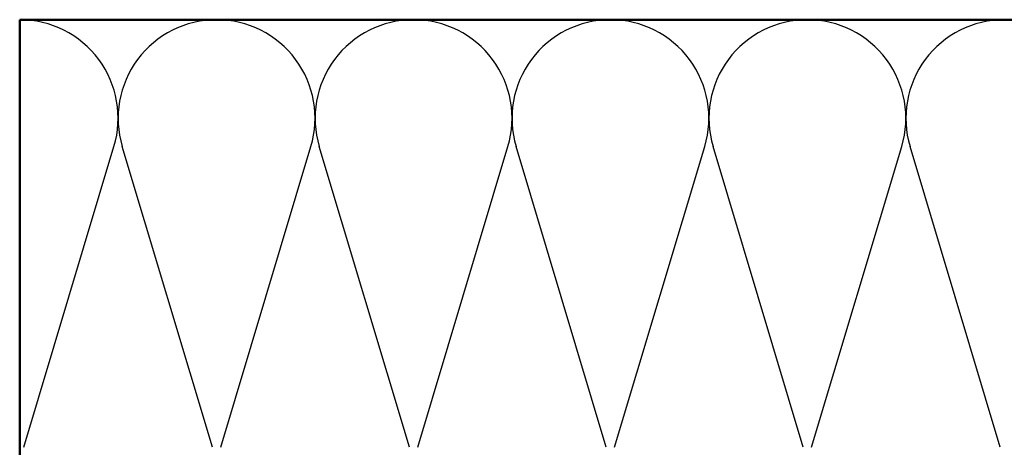
# Model space of a CAD drawing. Units: inches. Extents: x 0.6 to 33.5, y 0.6 to 21.4.
# Drawn here: x 8.2 to 14.5, y 15.2 to 17.9 of the extents above; entities that cross this region are included whole.
import ezdxf

# ---------------------------------------------------------------- set-up
doc = ezdxf.new("R2010")
doc.units = ezdxf.units.IN
doc.header["$LTSCALE"] = 2
doc.header["$MEASUREMENT"] = 0
doc.layers.add('Sketch Geometry (ANSI)', color=7, linetype='Continuous', lineweight=25)
doc.layers.add('Visible (ANSI)', color=7, linetype='Continuous', lineweight=50)

msp = doc.modelspace()

# ---------------------------------------------------------------- linework, layer by layer
at = {"layer": 'Sketch Geometry (ANSI)', "color": 150, "true_color": 0x0080ff}
for p, q in [((8.27601, 15.18085), (8.84563, 17.07897)), ((9.46776, 15.18085), (8.89814, 17.07897)), ((9.52026, 15.18085), (10.08988, 17.07897)), ((10.71201, 15.18085), (10.14239, 17.07897)), ((10.76451, 15.18085), (11.33413, 17.07897)), ((11.95625, 15.18085), (11.38664, 17.07897)), ((12.00876, 15.18085), (12.57838, 17.07897)), ((13.2005, 15.18085), (12.63088, 17.07897)), ((13.25301, 15.18085), (13.82263, 17.07897)), ((14.44475, 15.18085), (13.87513, 17.07897))]:
    msp.add_line(p, q, dxfattribs=at)
for centre, start, end in [((8.24976, 17.25779), 343.295656, 89.999992), ((9.49401, 17.25779), 90, 196.704344), ((9.49401, 17.25779), 343.295656, 89.999992), ((10.73826, 17.25779), 90, 196.704344), ((10.73826, 17.25779), 343.295656, 89.999992), ((11.98251, 17.25779), 90, 196.704344), ((11.98251, 17.25779), 343.295656, 89.999992), ((13.22676, 17.25779), 90, 196.704344), ((13.22676, 17.25779), 343.295656, 89.999992), ((14.471, 17.25779), 90, 196.704344)]:
    msp.add_arc(centre, 0.62212, start, end, dxfattribs=at)
at = {"layer": 'Visible (ANSI)', "color": 150, "true_color": 0x0080ff}
for p, q in [((8.24976, 14.37991), (8.24976, 17.87991)), ((8.24976, 17.87991), (19.448, 17.87991))]:
    msp.add_line(p, q, dxfattribs=at)

doc.saveas('drawing.dxf')
